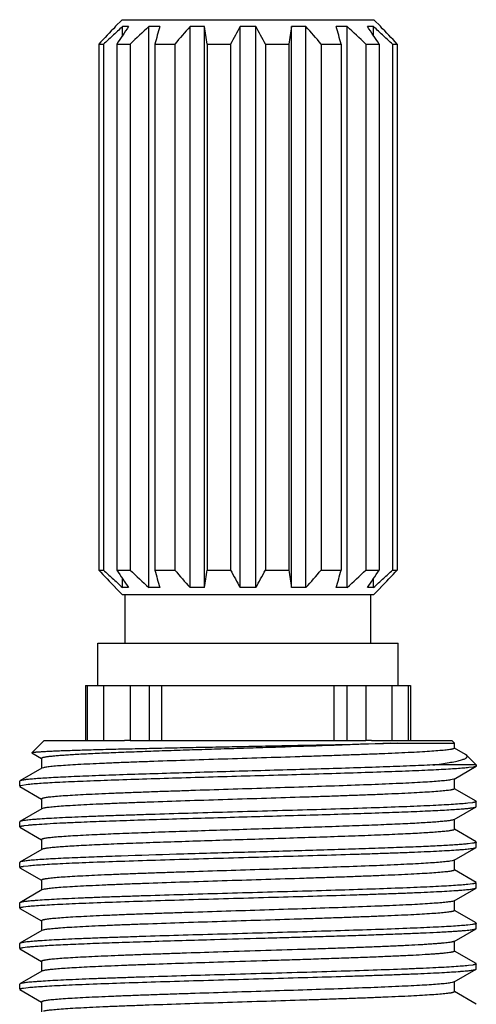
# Model space of a CAD drawing. Units: inches. Extents: x 0 to 11, y 0 to 8.5.
# Drawn here: x 3 to 3.3, y 5.5 to 6.1 of the extents above; entities that cross this region are included whole.
import ezdxf

# ---------------------------------------------------------------- set-up
doc = ezdxf.new("R2010")
doc.units = ezdxf.units.IN
doc.header["$LTSCALE"] = 0.605
doc.header["$MEASUREMENT"] = 0
doc.layers.get('0').update_dxf_attribs({"linetype": 'CONTINUOUS'})

msp = doc.modelspace()

# ---------------------------------------------------------------- linework, layer by layer
at = {"color": 7, "linetype": 'Continuous'}
for p, q in [((3.09967, 6.09477), (3.09542, 6.09052)), ((3.09967, 6.09477), (3.25467, 6.09477)), ((3.25467, 6.09477), (3.25892, 6.09052)), ((3.09557, 6.09052), (3.09542, 6.09052)), ((3.09994, 6.08507), (3.09994, 6.09052)), ((3.10362, 6.09052), (3.09994, 6.09052)), ((3.11607, 5.74502), (3.11607, 6.09052)), ((3.12287, 6.09052), (3.11607, 6.09052)), ((3.1415, 5.74502), (3.1415, 6.09052)), ((3.15039, 6.09052), (3.1415, 6.09052)), ((3.15039, 5.74502), (3.15039, 6.09052)), ((3.17236, 5.74502), (3.17236, 6.09052)), ((3.18199, 6.09052), (3.17236, 6.09052)), ((3.18199, 5.74502), (3.18199, 6.09052)), ((3.20396, 5.74502), (3.20396, 6.09052)), ((3.21285, 6.09052), (3.20396, 6.09052)), ((3.21285, 5.74502), (3.21285, 6.09052)), ((3.23828, 6.09052), (3.23148, 6.09052)), ((3.23828, 5.74502), (3.23828, 6.09052)), ((3.25441, 6.09052), (3.25073, 6.09052)), ((3.25441, 6.08507), (3.25441, 6.09052)), ((3.25892, 6.09052), (3.25878, 6.09052)), ((3.0853, 6.07977), (3.0853, 5.75577)), ((3.0853, 6.07977), (3.08818, 6.07977)), ((3.08818, 6.07977), (3.08818, 5.75577)), ((3.0964, 6.07977), (3.0964, 5.75577)), ((3.0964, 6.07977), (3.10462, 6.07977)), ((3.10462, 6.07977), (3.10462, 5.75577)), ((3.1198, 6.07977), (3.1198, 5.75577)), ((3.1198, 6.07977), (3.13209, 6.07977)), ((3.13209, 6.07977), (3.13209, 5.75577)), ((3.15194, 6.07977), (3.15194, 5.75577)), ((3.15194, 6.07977), (3.16644, 6.07977)), ((3.16644, 6.07977), (3.16644, 5.75577)), ((3.18791, 6.07977), (3.18791, 5.75577)), ((3.18791, 6.07977), (3.20241, 6.07977)), ((3.20241, 6.07977), (3.20241, 5.75577)), ((3.22225, 6.07977), (3.22225, 5.75577)), ((3.22225, 6.07977), (3.23455, 6.07977)), ((3.23455, 6.07977), (3.23455, 5.75577)), ((3.24973, 6.07977), (3.24973, 5.75577)), ((3.24973, 6.07977), (3.25795, 6.07977)), ((3.25795, 6.07977), (3.25795, 5.75577)), ((3.26616, 6.07977), (3.26616, 5.75577)), ((3.26616, 6.07977), (3.26905, 6.07977)), ((3.26905, 6.07977), (3.26905, 5.75577)), ((3.0853, 5.75577), (3.08818, 5.75577)), ((3.0964, 5.75577), (3.10462, 5.75577)), ((3.1198, 5.75577), (3.13209, 5.75577)), ((3.15194, 5.75577), (3.16644, 5.75577)), ((3.18791, 5.75577), (3.20241, 5.75577)), ((3.22225, 5.75577), (3.23455, 5.75577)), ((3.24973, 5.75577), (3.25795, 5.75577)), ((3.26616, 5.75577), (3.26905, 5.75577)), ((3.09994, 5.74502), (3.09994, 5.75047)), ((3.25441, 5.74502), (3.25441, 5.75047)), ((3.09542, 5.74502), (3.09967, 5.74077)), ((3.09557, 5.74502), (3.09542, 5.74502)), ((3.10362, 5.74502), (3.09994, 5.74502)), ((3.12287, 5.74502), (3.11607, 5.74502)), ((3.15039, 5.74502), (3.1415, 5.74502)), ((3.18199, 5.74502), (3.17236, 5.74502)), ((3.21285, 5.74502), (3.20396, 5.74502)), ((3.23828, 5.74502), (3.23148, 5.74502)), ((3.25441, 5.74502), (3.25073, 5.74502)), ((3.25892, 5.74502), (3.25467, 5.74077)), ((3.25892, 5.74502), (3.25878, 5.74502)), ((3.09967, 5.74077), (3.25467, 5.74077)), ((3.10142, 5.71077), (3.10142, 5.74077)), ((3.25292, 5.71077), (3.25292, 5.74077)), ((3.08467, 5.68477), (3.08467, 5.71077)), ((3.08467, 5.71077), (3.26967, 5.71077)), ((3.26967, 5.68477), (3.26967, 5.71077)), ((3.07717, 5.68477), (3.07717, 5.65077)), ((3.07717, 5.68477), (3.27717, 5.68477)), ((3.07831, 5.65077), (3.07831, 5.68477)), ((3.08842, 5.65077), (3.08842, 5.68477)), ((3.10454, 5.68477), (3.10454, 5.65078)), ((3.11638, 5.68477), (3.11638, 5.65077)), ((3.12414, 5.65077), (3.12414, 5.68477)), ((3.23021, 5.65077), (3.23021, 5.68477)), ((3.23797, 5.68477), (3.23797, 5.65077)), ((3.2498, 5.68477), (3.2498, 5.65078)), ((3.26593, 5.65077), (3.26593, 5.68477)), ((3.27603, 5.65077), (3.27603, 5.68477)), ((3.27717, 5.68477), (3.27717, 5.65077)), ((3.05155, 5.65077), (3.04408, 5.6433)), ((3.05155, 5.65077), (3.10107, 5.65077)), ((3.10454, 5.65077), (3.2498, 5.65077)), ((3.24015, 5.64815), (3.23032, 5.6478)), ((3.23099, 5.64836), (3.24151, 5.64859)), ((3.24542, 5.64834), (3.24015, 5.64815)), ((3.24151, 5.64859), (3.24655, 5.64871)), ((3.25052, 5.64853), (3.24542, 5.64834)), ((3.24655, 5.64871), (3.25142, 5.64883)), ((3.25546, 5.64873), (3.25052, 5.64853)), ((3.25142, 5.64883), (3.25613, 5.64895)), ((3.25327, 5.65077), (3.3028, 5.65077)), ((3.26021, 5.64892), (3.25546, 5.64873)), ((3.25613, 5.64895), (3.26066, 5.64907)), ((3.26477, 5.64911), (3.26021, 5.64892)), ((3.26066, 5.64907), (3.26523, 5.64919)), ((3.26523, 5.64919), (3.26599, 5.64921)), ((3.26599, 5.64921), (3.26913, 5.6493)), ((3.26913, 5.6493), (3.30427, 5.6493)), ((3.3028, 5.65077), (3.30427, 5.6493)), ((3.30427, 5.64609), (3.30427, 5.6493)), ((3.31122, 5.64217), (3.30432, 5.64617)), ((3.04412, 5.64317), (3.05003, 5.63976)), ((3.05008, 5.63984), (3.05008, 5.63359)), ((3.31188, 5.64169), (3.31122, 5.64217)), ((3.31188, 5.64169), (3.3178, 5.63577)), ((3.05027, 5.6338), (3.03672, 5.62597)), ((3.05119, 5.63411), (3.05027, 5.6338)), ((3.3178, 5.63577), (3.29094, 5.63577)), ((3.30408, 5.62712), (3.31763, 5.63495)), ((3.31593, 5.6345), (3.31326, 5.63413)), ((3.31763, 5.63495), (3.31593, 5.6345)), ((3.31775, 5.63505), (3.31763, 5.63495)), ((3.3178, 5.63515), (3.31775, 5.63505)), ((3.3178, 5.63577), (3.3178, 5.63515)), ((3.03672, 5.62597), (3.03655, 5.62577)), ((3.03655, 5.62265), (3.03655, 5.62577)), ((3.03714, 5.62301), (3.03655, 5.62265)), ((3.03672, 5.62245), (3.05003, 5.61476)), ((3.04183, 5.62374), (3.03714, 5.62301)), ((3.30297, 5.62677), (3.30194, 5.62657)), ((3.30408, 5.62712), (3.30297, 5.62677)), ((3.30427, 5.62109), (3.30427, 5.62734)), ((3.31763, 5.61347), (3.30432, 5.62117)), ((3.05008, 5.61484), (3.05008, 5.60859)), ((3.30408, 5.60212), (3.31763, 5.60995)), ((3.31547, 5.61255), (3.31258, 5.61219)), ((3.31763, 5.60995), (3.3178, 5.61015)), ((3.3178, 5.61015), (3.3178, 5.61327)), ((3.05027, 5.6088), (3.03672, 5.60097)), ((3.05119, 5.60911), (3.05027, 5.6088)), ((3.03672, 5.60097), (3.03655, 5.60077)), ((3.03655, 5.59765), (3.03655, 5.60077)), ((3.03672, 5.59745), (3.05003, 5.58976)), ((3.03929, 5.59843), (3.04191, 5.59875)), ((3.30427, 5.59609), (3.30427, 5.60234)), ((3.31763, 5.58847), (3.30432, 5.59617)), ((3.05008, 5.58984), (3.05008, 5.58359)), ((3.31553, 5.58756), (3.31271, 5.5872)), ((3.31763, 5.58495), (3.3178, 5.58515)), ((3.3178, 5.58515), (3.3178, 5.58827)), ((3.05027, 5.5838), (3.03672, 5.57597)), ((3.30408, 5.57712), (3.31763, 5.58495)), ((3.03672, 5.57597), (3.03655, 5.57577)), ((3.03655, 5.57265), (3.03655, 5.57577)), ((3.03887, 5.57337), (3.04176, 5.57373)), ((3.303, 5.57677), (3.3015, 5.5765)), ((3.30408, 5.57712), (3.303, 5.57677)), ((3.30427, 5.57109), (3.30427, 5.57734)), ((3.03672, 5.57245), (3.05003, 5.56476)), ((3.31763, 5.56347), (3.30432, 5.57117)), ((3.05008, 5.56484), (3.05008, 5.55859)), ((3.31547, 5.56255), (3.31258, 5.56219)), ((3.3178, 5.56015), (3.3178, 5.56327)), ((3.05027, 5.5588), (3.03672, 5.55097)), ((3.05111, 5.55909), (3.05027, 5.5588)), ((3.30408, 5.55212), (3.31763, 5.55995)), ((3.31763, 5.55995), (3.3178, 5.56015)), ((3.03672, 5.55097), (3.03655, 5.55077)), ((3.03655, 5.54765), (3.03655, 5.55077)), ((3.03887, 5.54837), (3.04176, 5.54873)), ((3.30304, 5.55178), (3.30254, 5.55168)), ((3.30408, 5.55212), (3.30304, 5.55178)), ((3.30427, 5.54609), (3.30427, 5.55234)), ((3.03672, 5.54745), (3.05003, 5.53976)), ((3.31763, 5.53847), (3.30432, 5.54617)), ((3.05008, 5.53984), (3.05008, 5.53359)), ((3.31547, 5.53755), (3.31258, 5.53719)), ((3.3178, 5.53515), (3.3178, 5.53827)), ((3.05027, 5.5338), (3.03672, 5.52597)), ((3.05104, 5.53407), (3.05027, 5.5338)), ((3.30408, 5.52712), (3.31763, 5.53495)), ((3.31763, 5.53495), (3.3178, 5.53515)), ((3.03672, 5.52597), (3.03655, 5.52577)), ((3.03655, 5.52265), (3.03655, 5.52577)), ((3.30427, 5.52109), (3.30427, 5.52734)), ((3.03672, 5.52245), (3.05003, 5.51476)), ((3.03864, 5.52333), (3.04124, 5.52368)), ((3.31763, 5.51347), (3.30432, 5.52117)), ((3.05008, 5.51484), (3.05008, 5.50859)), ((3.31562, 5.51257), (3.31292, 5.51222)), ((3.3178, 5.51015), (3.3178, 5.51327)), ((3.05027, 5.5088), (3.03672, 5.50097)), ((3.30408, 5.50212), (3.31763, 5.50995)), ((3.31763, 5.50995), (3.3178, 5.51015)), ((3.03672, 5.50097), (3.03655, 5.50077)), ((3.03655, 5.49765), (3.03655, 5.50077)), ((3.30285, 5.50174), (3.30178, 5.50155)), ((3.30408, 5.50212), (3.30285, 5.50174)), ((3.30427, 5.49609), (3.30427, 5.50234)), ((3.03672, 5.49745), (3.05003, 5.48976)), ((3.03887, 5.49837), (3.04176, 5.49873)), ((3.31763, 5.48847), (3.30432, 5.49617)), ((3.05008, 5.48984), (3.05008, 5.48359))]:
    msp.add_line(p, q, dxfattribs=at)
for centre, radius, start, end in [((3.92554, 5.28762), 1.15477, 135.94979, 136.68733), ((3.83248, 5.27833), 1.09374, 132.04846, 132.50211), ((4.00233, 5.47942), 1.0868, 145.785, 146.46761), ((3.89102, 5.25359), 1.14062, 132.79818, 133.58713), ((4.70591, 5.6329), 1.64786, 163.87636, 164.26506), ((3.92237, 5.39788), 1.0438, 138.42651, 139.21054), ((0.18455, 5.65815), 2.99719, 8.08689, 8.29451), ((4.08884, 5.5782), 1.04995, 150.79402, 151.46391), ((2.19692, 5.54038), 1.12828, 28.55934, 29.18273), ((5.95602, 5.68892), 2.78121, 171.69743, 171.92117), ((2.37563, 5.34858), 1.11867, 40.81569, 41.54726), ((1.76154, 5.66518), 1.53024, 15.72, 16.13858), ((2.40842, 5.19511), 1.22084, 46.43879, 47.1759), ((2.41379, 5.52089), 1.0124, 33.50731, 34.24008), ((2.52182, 5.27829), 1.09381, 47.49767, 47.95153), ((2.48425, 5.34057), 1.07811, 43.28645, 44.07643), ((3.99971, 5.09571), 1.34136, 132.49814, 132.80859), ((2.35459, 5.09566), 1.34144, 47.19141, 47.50165), ((3.92554, 6.54793), 1.15477, 223.31267, 224.05021), ((3.99971, 6.73984), 1.34136, 227.19141, 227.50186), ((4.00233, 6.35613), 1.0868, 213.53239, 214.215), ((3.89102, 6.58196), 1.14062, 226.41287, 227.20182), ((4.70591, 6.20265), 1.64786, 195.73494, 196.12364), ((3.92237, 6.43767), 1.0438, 220.78946, 221.57349), ((0.18455, 6.1774), 2.99719, 351.70549, 351.91311), ((4.08884, 6.25735), 1.04995, 208.53609, 209.20598), ((2.19692, 6.29517), 1.12828, 330.81727, 331.44066), ((5.95602, 6.14663), 2.78121, 188.07883, 188.30257), ((2.37563, 6.48697), 1.11867, 318.45274, 319.18431), ((1.76154, 6.17037), 1.53024, 343.86142, 344.28), ((2.40842, 6.64044), 1.22084, 312.8241, 313.56121), ((2.41379, 6.31466), 1.0124, 325.75992, 326.49269), ((2.48425, 6.49498), 1.07811, 315.92357, 316.71355), ((2.35459, 6.73989), 1.34144, 312.49835, 312.80859), ((3.83248, 6.55722), 1.09374, 227.49789, 227.95154), ((2.52182, 6.55726), 1.09381, 312.04847, 312.50233), ((3.10282, 5.56949), 0.0813, 88.78722, 91.23369), ((3.25152, 5.56949), 0.0813, 88.76631, 91.21278), ((3.17828, 7.65326), 2.00601, 272.47108, 272.5956)]:
    msp.add_arc(centre, radius, start, end, dxfattribs=at)
for points, knots in [([(3.04408, 5.6433), (3.04409, 5.64332), (3.04414, 5.64335), (3.04427, 5.6434), (3.04452, 5.64347), (3.04491, 5.64354), (3.04543, 5.64362), (3.04607, 5.6437), (3.04684, 5.64377), (3.04773, 5.64385), (3.04916, 5.64396), (3.05125, 5.64409), (3.05411, 5.64425), (3.05744, 5.6444), (3.06123, 5.64456), (3.06546, 5.64471), (3.07011, 5.64487), (3.07518, 5.64502), (3.08269, 5.64524), (3.09294, 5.64551), (3.10616, 5.64582), (3.12047, 5.64613), (3.13563, 5.64645), (3.15141, 5.64676), (3.16756, 5.64708), (3.18382, 5.64739), (3.20498, 5.64781), (3.22069, 5.64813), (3.23099, 5.64836)], [0, 0, 0, 0, 0.000357, 0.000861, 0.002343, 0.004477, 0.00727, 0.010724, 0.014839, 0.019611, 0.025036, 0.037834, 0.053187, 0.071041, 0.091333, 0.113987, 0.138919, 0.166036, 0.195235, 0.259431, 0.330526, 0.407423, 0.488928, 0.573763, 0.660588, 0.748022, 0.834664, 1, 1, 1, 1]), ([(3.23032, 5.6478), (3.22024, 5.64746), (3.2049, 5.64696), (3.18425, 5.64631), (3.16844, 5.64581), (3.15277, 5.64532), (3.13747, 5.64483), (3.1228, 5.64433), (3.10898, 5.64384), (3.09623, 5.64335), (3.08636, 5.64293), (3.07914, 5.64258), (3.07429, 5.64234), (3.06984, 5.64209), (3.06582, 5.64184), (3.06222, 5.64159), (3.05908, 5.64135), (3.0564, 5.6411), (3.05447, 5.64089), (3.05315, 5.64072), (3.05235, 5.64059), (3.05167, 5.64047), (3.05111, 5.64035), (3.05072, 5.64024), (3.05048, 5.64015), (3.05033, 5.64009), (3.05022, 5.64003), (3.05014, 5.63997), (3.05009, 5.6399), (3.05008, 5.63986), (3.05008, 5.63984)], [0, 0, 0, 0, 0.167583, 0.255015, 0.343063, 0.430351, 0.515516, 0.597227, 0.674207, 0.745256, 0.809264, 0.838312, 0.865235, 0.889928, 0.912297, 0.932254, 0.949724, 0.964641, 0.976951, 0.982116, 0.986615, 0.990447, 0.993612, 0.996115, 0.997122, 0.997969, 0.998663, 0.999214, 0.999645, 1, 1, 1, 1]), ([(3.30427, 5.64609), (3.30427, 5.64601), (3.30414, 5.64589), (3.30394, 5.64579), (3.30369, 5.6457), (3.30337, 5.64561), (3.30298, 5.64552), (3.30253, 5.64542), (3.30179, 5.64529), (3.30068, 5.64513), (3.29916, 5.64495), (3.29736, 5.64476), (3.29444, 5.6445), (3.29014, 5.64418), (3.28425, 5.64381), (3.27742, 5.64344), (3.26969, 5.64307), (3.26115, 5.6427), (3.25187, 5.64233), (3.24193, 5.64196), (3.23141, 5.64159), (3.22042, 5.64122), (3.20508, 5.64071), (3.18547, 5.64009), (3.16189, 5.63936), (3.13885, 5.63862), (3.12036, 5.638), (3.10644, 5.63749), (3.09688, 5.63712), (3.08803, 5.63675), (3.07997, 5.63638), (3.07276, 5.63601), (3.06648, 5.63564), (3.06117, 5.63527), (3.05739, 5.63495), (3.05488, 5.63469), (3.05341, 5.6345), (3.0522, 5.63432), (3.0515, 5.63418), (3.05119, 5.63411)], [0, 0, 0, 0, 0.000922, 0.001707, 0.002743, 0.004042, 0.005605, 0.007436, 0.009536, 0.01454, 0.020612, 0.027741, 0.035914, 0.05532, 0.078666, 0.105748, 0.13633, 0.170142, 0.206887, 0.246241, 0.287857, 0.331367, 0.376388, 0.469364, 0.563506, 0.655499, 0.7421, 0.782416, 0.82026, 0.855301, 0.887228, 0.915762, 0.940651, 0.961679, 0.978665, 0.985597, 0.991468, 0.996271, 1, 1, 1, 1]), ([(3.29094, 5.63577), (3.29275, 5.636), (3.29611, 5.63645), (3.30077, 5.63717), (3.30417, 5.63779), (3.30649, 5.63831), (3.30793, 5.63867), (3.30916, 5.63904), (3.31019, 5.63941), (3.31101, 5.63977), (3.31155, 5.64009), (3.31187, 5.64036), (3.31208, 5.64059), (3.31221, 5.64086), (3.31221, 5.64113), (3.31216, 5.64132), (3.31205, 5.64151), (3.31194, 5.64163), (3.31188, 5.64169)], [0, 0, 0, 0, 0.236499, 0.441181, 0.612655, 0.685658, 0.750061, 0.805834, 0.852997, 0.891672, 0.922201, 0.934654, 0.945447, 0.963225, 0.97137, 0.97984, 0.989234, 1, 1, 1, 1]), ([(3.29094, 5.63577), (3.28627, 5.63555), (3.27613, 5.63512), (3.25987, 5.63451), (3.24165, 5.63391), (3.22191, 5.63331), (3.20111, 5.6327), (3.17974, 5.6321), (3.15831, 5.63149), (3.13732, 5.63089), (3.11728, 5.63028), (3.10139, 5.62977), (3.0895, 5.62935), (3.08133, 5.62904), (3.07373, 5.62874), (3.06674, 5.62844), (3.0604, 5.62813), (3.05476, 5.62783), (3.04984, 5.62753), (3.04621, 5.62726), (3.04369, 5.62705), (3.04209, 5.6269), (3.0407, 5.62675), (3.0395, 5.6266), (3.03851, 5.62645), (3.03773, 5.6263), (3.0372, 5.62617), (3.03689, 5.62605), (3.03677, 5.626), (3.03672, 5.62597)], [0, 0, 0, 0, 0.055171, 0.119612, 0.191803, 0.270036, 0.352462, 0.437131, 0.522041, 0.605182, 0.684588, 0.758381, 0.792621, 0.824817, 0.854777, 0.882325, 0.9073, 0.929552, 0.948952, 0.965387, 0.972463, 0.978765, 0.984283, 0.989011, 0.992945, 0.996082, 0.998427, 0.999308, 1, 1, 1, 1]), ([(3.31326, 5.63413), (3.31215, 5.63401), (3.30962, 5.63377), (3.30541, 5.63345), (3.30033, 5.63314), (3.29444, 5.63281), (3.28777, 5.63249), (3.27745, 5.63204), (3.26296, 5.6315), (3.24397, 5.63086), (3.2232, 5.63022), (3.20121, 5.62958), (3.17858, 5.62894), (3.15591, 5.6283), (3.1338, 5.62766), (3.11285, 5.62702), (3.09361, 5.62638), (3.07659, 5.62574), (3.06401, 5.62519), (3.05539, 5.62474), (3.05011, 5.62442), (3.04568, 5.6241), (3.04302, 5.62386), (3.04183, 5.62374)], [0, 0, 0, 0, 0.012364, 0.027969, 0.046717, 0.068485, 0.093129, 0.120487, 0.182602, 0.253183, 0.330358, 0.412075, 0.496164, 0.580392, 0.66252, 0.740368, 0.811866, 0.875118, 0.928446, 0.950936, 0.97044, 0.986829, 1, 1, 1, 1]), ([(3.30194, 5.62657), (3.30153, 5.62651), (3.30061, 5.62637), (3.29842, 5.62611), (3.29506, 5.6258), (3.29027, 5.62544), (3.28452, 5.62508), (3.27787, 5.62472), (3.26734, 5.62421), (3.25238, 5.62359), (3.23265, 5.62287), (3.21104, 5.62215), (3.18828, 5.62143), (3.16515, 5.62071), (3.14599, 5.6201), (3.13106, 5.61961), (3.12039, 5.61925), (3.1102, 5.61888), (3.10058, 5.61852), (3.09161, 5.61815), (3.08337, 5.61779), (3.07592, 5.61743), (3.06933, 5.61706), (3.06366, 5.6167), (3.05895, 5.61634), (3.05565, 5.61603), (3.05352, 5.61577), (3.05247, 5.61561), (3.05175, 5.61548), (3.05131, 5.61539), (3.05094, 5.6153), (3.05064, 5.61521), (3.0504, 5.61512), (3.0502, 5.61503), (3.05008, 5.61491), (3.05008, 5.61484)], [0, 0, 0, 0, 0.005, 0.011029, 0.026138, 0.045211, 0.068091, 0.094588, 0.124478, 0.193405, 0.272541, 0.359211, 0.450479, 0.543257, 0.634401, 0.678392, 0.720827, 0.761346, 0.799607, 0.835286, 0.868078, 0.897709, 0.923927, 0.946512, 0.965276, 0.980064, 0.985932, 0.990767, 0.992796, 0.994566, 0.996078, 0.997334, 0.998337, 0.999098, 1, 1, 1, 1]), ([(3.30427, 5.62109), (3.30427, 5.62101), (3.30414, 5.62089), (3.30394, 5.62079), (3.30369, 5.6207), (3.30337, 5.62061), (3.30298, 5.62052), (3.30253, 5.62042), (3.30179, 5.62029), (3.30068, 5.62013), (3.29916, 5.61995), (3.29736, 5.61976), (3.29444, 5.6195), (3.29014, 5.61918), (3.28425, 5.61881), (3.27741, 5.61844), (3.26969, 5.61807), (3.26115, 5.6177), (3.25187, 5.61733), (3.24192, 5.61696), (3.23141, 5.61659), (3.22041, 5.61622), (3.20508, 5.61571), (3.18547, 5.61509), (3.16189, 5.61436), (3.13885, 5.61362), (3.12035, 5.613), (3.10644, 5.61249), (3.09688, 5.61212), (3.08802, 5.61175), (3.07996, 5.61138), (3.07276, 5.61101), (3.06648, 5.61064), (3.06117, 5.61027), (3.05739, 5.60995), (3.05488, 5.60969), (3.05341, 5.6095), (3.0522, 5.60932), (3.05149, 5.60918), (3.05119, 5.60911)], [0, 0, 0, 0, 0.000923, 0.001707, 0.002744, 0.004042, 0.005605, 0.007436, 0.009536, 0.014541, 0.020613, 0.027742, 0.035916, 0.055322, 0.078669, 0.105752, 0.136335, 0.170148, 0.206894, 0.246249, 0.287866, 0.331377, 0.3764, 0.469377, 0.563521, 0.655514, 0.742115, 0.782431, 0.820274, 0.855314, 0.88724, 0.915772, 0.94066, 0.961686, 0.97867, 0.9856, 0.991471, 0.996272, 1, 1, 1, 1]), ([(3.31258, 5.61219), (3.3113, 5.61205), (3.30838, 5.6118), (3.30351, 5.61145), (3.29766, 5.61111), (3.29087, 5.61076), (3.2832, 5.61042), (3.27139, 5.60993), (3.25492, 5.60934), (3.23349, 5.60865), (3.2103, 5.60797), (3.18609, 5.60728), (3.16161, 5.60659), (3.1376, 5.6059), (3.11824, 5.60531), (3.10355, 5.60483), (3.09333, 5.60449), (3.08376, 5.60414), (3.07491, 5.60379), (3.06686, 5.60344), (3.05967, 5.6031), (3.05338, 5.60275), (3.04874, 5.60245), (3.04552, 5.60221), (3.04348, 5.60203), (3.0417, 5.60186), (3.04019, 5.60169), (3.03894, 5.60152), (3.03795, 5.60135), (3.0373, 5.6012), (3.03692, 5.60107), (3.03678, 5.601), (3.03672, 5.60097)], [0, 0, 0, 0, 0.014047, 0.031777, 0.053057, 0.077726, 0.105592, 0.136442, 0.206115, 0.284593, 0.369448, 0.458056, 0.547673, 0.635527, 0.7189, 0.758091, 0.795211, 0.829971, 0.862101, 0.891355, 0.917504, 0.94035, 0.959715, 0.968046, 0.975454, 0.981927, 0.987452, 0.992022, 0.995632, 0.998284, 0.999256, 1, 1, 1, 1]), ([(3.07072, 5.60048), (3.07565, 5.60069), (3.08619, 5.60111), (3.10289, 5.60169), (3.12123, 5.60228), (3.14081, 5.60286), (3.16119, 5.60345), (3.18192, 5.60403), (3.20255, 5.60462), (3.22261, 5.6052), (3.24168, 5.60579), (3.25674, 5.60628), (3.26798, 5.60669), (3.27568, 5.60698), (3.28284, 5.60728), (3.28942, 5.60757), (3.29537, 5.60786), (3.30067, 5.60816), (3.30529, 5.60845), (3.3092, 5.60874), (3.312, 5.60899), (3.31387, 5.6092), (3.315, 5.60935), (3.31593, 5.60949), (3.31667, 5.60964), (3.31717, 5.60976), (3.31747, 5.60987), (3.31758, 5.60992), (3.31763, 5.60995)], [0, 0, 0, 0, 0.059914, 0.128013, 0.2028, 0.282622, 0.365717, 0.450252, 0.53436, 0.616184, 0.693918, 0.765846, 0.799131, 0.830381, 0.859425, 0.886102, 0.910265, 0.931782, 0.950535, 0.966422, 0.97936, 0.984702, 0.989284, 0.993103, 0.996156, 0.998449, 0.999315, 1, 1, 1, 1]), ([(3.3178, 5.61327), (3.3178, 5.61324), (3.31777, 5.61319), (3.31771, 5.61313), (3.31762, 5.61307), (3.31745, 5.61299), (3.3172, 5.6129), (3.31687, 5.61281), (3.31647, 5.61272), (3.31599, 5.61263), (3.31565, 5.61258), (3.31547, 5.61255)], [0, 0, 0, 0, 0.039109, 0.064852, 0.096197, 0.177706, 0.286063, 0.422159, 0.586407, 0.779008, 1, 1, 1, 1]), ([(3.03655, 5.59765), (3.03655, 5.59768), (3.03658, 5.59774), (3.03665, 5.5978), (3.03676, 5.59787), (3.03696, 5.59796), (3.03726, 5.59805), (3.03765, 5.59815), (3.03812, 5.59825), (3.03868, 5.59834), (3.03908, 5.5984), (3.03929, 5.59843)], [0, 0, 0, 0, 0.03681, 0.061794, 0.092613, 0.173629, 0.282054, 0.418671, 0.583815, 0.777589, 1, 1, 1, 1]), ([(3.04191, 5.59875), (3.04267, 5.59883), (3.04433, 5.59898), (3.04815, 5.59929), (3.05388, 5.59966), (3.06183, 5.60008), (3.06761, 5.60035), (3.07072, 5.60048)], [0, 0, 0, 0, 0.079686, 0.172949, 0.399101, 0.675872, 1, 1, 1, 1]), ([(3.30408, 5.60212), (3.30397, 5.60206), (3.30369, 5.60195), (3.30317, 5.60181), (3.30248, 5.60166), (3.30161, 5.60152), (3.30058, 5.60137), (3.29886, 5.60116), (3.2963, 5.60091), (3.29274, 5.60062), (3.28853, 5.60033), (3.28372, 5.60004), (3.27832, 5.59974), (3.27236, 5.59945), (3.26588, 5.59916), (3.25891, 5.59886), (3.24875, 5.59846), (3.23515, 5.59796), (3.21793, 5.59738), (3.19982, 5.5968), (3.18122, 5.59621), (3.16252, 5.59563), (3.14415, 5.59504), (3.1265, 5.59446), (3.10997, 5.59388), (3.09491, 5.5933), (3.08541, 5.59288), (3.08096, 5.59267)], [0, 0, 0, 0, 0.00167, 0.004077, 0.007239, 0.01116, 0.015838, 0.021272, 0.034378, 0.050413, 0.069295, 0.090921, 0.115174, 0.141922, 0.171018, 0.202303, 0.235605, 0.307518, 0.385178, 0.46688, 0.550827, 0.635174, 0.718069, 0.79769, 0.872286, 0.940219, 1, 1, 1, 1]), ([(3.08096, 5.59267), (3.07863, 5.59256), (3.07423, 5.59234), (3.06807, 5.59199), (3.06276, 5.59164), (3.05836, 5.59129), (3.05528, 5.59099), (3.05329, 5.59074), (3.0523, 5.59059), (3.05164, 5.59046), (3.05123, 5.59037), (3.05088, 5.59029), (3.0506, 5.5902), (3.05038, 5.59011), (3.05019, 5.59002), (3.05008, 5.58991), (3.05008, 5.58984)], [0, 0, 0, 0, 0.225026, 0.423959, 0.595069, 0.737092, 0.848976, 0.893346, 0.929916, 0.945267, 0.958662, 0.970104, 0.979614, 0.987228, 0.993023, 1, 1, 1, 1]), ([(3.30427, 5.59609), (3.30427, 5.59606), (3.30425, 5.596), (3.30417, 5.59592), (3.30405, 5.59585), (3.30381, 5.59574), (3.30339, 5.59561), (3.30289, 5.5955), (3.3024, 5.5954), (3.3018, 5.5953), (3.30093, 5.59517), (3.29975, 5.59502), (3.29783, 5.59481), (3.295, 5.59455), (3.29109, 5.59425), (3.28653, 5.59395), (3.28134, 5.59365), (3.27555, 5.59335), (3.26919, 5.59305), (3.2623, 5.59275), (3.25492, 5.59245), (3.2471, 5.59215), (3.2359, 5.59174), (3.22114, 5.59124), (3.20275, 5.59064), (3.18377, 5.59004), (3.16465, 5.58944), (3.14581, 5.58885), (3.12769, 5.58825), (3.11071, 5.58766), (3.09526, 5.58706), (3.08552, 5.58664), (3.08096, 5.58642)], [0, 0, 0, 0, 0.000353, 0.000809, 0.001422, 0.002213, 0.004365, 0.007301, 0.009066, 0.01103, 0.01555, 0.02086, 0.026956, 0.041467, 0.059009, 0.079481, 0.102771, 0.128744, 0.157253, 0.188133, 0.221209, 0.256289, 0.293172, 0.37149, 0.454362, 0.539884, 0.626091, 0.710999, 0.792658, 0.86919, 0.938836, 1, 1, 1, 1]), ([(3.08096, 5.58642), (3.0788, 5.58632), (3.0747, 5.58611), (3.06891, 5.58579), (3.06385, 5.58546), (3.06011, 5.58518), (3.05751, 5.58496), (3.05586, 5.58479), (3.05441, 5.58463), (3.05317, 5.58447), (3.05214, 5.58431), (3.05133, 5.58415), (3.05078, 5.58401), (3.05045, 5.58389), (3.05032, 5.58383), (3.05027, 5.5838)], [0, 0, 0, 0, 0.210755, 0.399158, 0.56377, 0.703552, 0.763849, 0.817621, 0.864777, 0.905248, 0.938995, 0.965997, 0.986275, 0.993936, 1, 1, 1, 1]), ([(3.31271, 5.5872), (3.31176, 5.5871), (3.30967, 5.58691), (3.30623, 5.58664), (3.30221, 5.58638), (3.29573, 5.586), (3.28631, 5.58555), (3.27357, 5.58502), (3.25907, 5.58449), (3.24308, 5.58396), (3.2259, 5.58343), (3.2015, 5.58271), (3.17047, 5.58184), (3.13416, 5.5808), (3.10541, 5.57991), (3.08462, 5.57918), (3.07517, 5.5788), (3.07072, 5.57861)], [0, 0, 0, 0, 0.01177, 0.026025, 0.042704, 0.061732, 0.106487, 0.159481, 0.219754, 0.286212, 0.357649, 0.432766, 0.58854, 0.742259, 0.882802, 0.944896, 1, 1, 1, 1]), ([(3.3178, 5.58827), (3.3178, 5.5882), (3.31766, 5.58809), (3.31746, 5.588), (3.31721, 5.58791), (3.31689, 5.58782), (3.3165, 5.58773), (3.31604, 5.58764), (3.3157, 5.58759), (3.31553, 5.58756)], [0, 0, 0, 0, 0.093997, 0.175831, 0.284509, 0.420943, 0.585558, 0.778562, 1, 1, 1, 1]), ([(3.04176, 5.57373), (3.04305, 5.57387), (3.04596, 5.57412), (3.05084, 5.57447), (3.05669, 5.57481), (3.06348, 5.57516), (3.07114, 5.5755), (3.08295, 5.57599), (3.09942, 5.57658), (3.12086, 5.57727), (3.14405, 5.57796), (3.16826, 5.57865), (3.19274, 5.57934), (3.21675, 5.58003), (3.23611, 5.58061), (3.2508, 5.58109), (3.26102, 5.58144), (3.27059, 5.58178), (3.27943, 5.58213), (3.28748, 5.58248), (3.29468, 5.58283), (3.30096, 5.58317), (3.30561, 5.58347), (3.30883, 5.58372), (3.31087, 5.58389), (3.31265, 5.58406), (3.31416, 5.58424), (3.31541, 5.58441), (3.31639, 5.58458), (3.31704, 5.58473), (3.31743, 5.58485), (3.31757, 5.58492), (3.31763, 5.58495)], [0, 0, 0, 0, 0.014047, 0.031777, 0.053057, 0.077725, 0.105591, 0.136441, 0.206114, 0.284592, 0.369448, 0.458055, 0.547673, 0.635527, 0.718899, 0.758091, 0.795211, 0.82997, 0.862101, 0.891354, 0.917504, 0.940349, 0.959715, 0.968046, 0.975454, 0.981927, 0.987452, 0.992022, 0.995632, 0.998284, 0.999256, 1, 1, 1, 1]), ([(3.03655, 5.57265), (3.03655, 5.57268), (3.03658, 5.57273), (3.03663, 5.57279), (3.03673, 5.57285), (3.0369, 5.57293), (3.03715, 5.57302), (3.03748, 5.57311), (3.03788, 5.5732), (3.03835, 5.57329), (3.03869, 5.57334), (3.03887, 5.57337)], [0, 0, 0, 0, 0.039109, 0.064852, 0.096197, 0.177706, 0.286064, 0.422159, 0.586408, 0.779008, 1, 1, 1, 1]), ([(3.07072, 5.57861), (3.06831, 5.5785), (3.06374, 5.5783), (3.05729, 5.57797), (3.05167, 5.57765), (3.04751, 5.57736), (3.04463, 5.57713), (3.04281, 5.57697), (3.04122, 5.57681), (3.03986, 5.57664), (3.03873, 5.57648), (3.03784, 5.57632), (3.03726, 5.57618), (3.03691, 5.57606), (3.03677, 5.576), (3.03672, 5.57597)], [0, 0, 0, 0, 0.212246, 0.401707, 0.567012, 0.707085, 0.76736, 0.820987, 0.867887, 0.907988, 0.941241, 0.967624, 0.987156, 0.994393, 1, 1, 1, 1]), ([(3.3015, 5.5765), (3.30105, 5.57644), (3.30008, 5.57631), (3.29778, 5.57605), (3.29428, 5.57574), (3.28936, 5.57538), (3.28349, 5.57502), (3.27673, 5.57466), (3.2661, 5.57415), (3.25107, 5.57354), (3.2313, 5.57283), (3.20973, 5.57211), (3.18706, 5.57139), (3.16406, 5.57068), (3.14503, 5.57007), (3.13022, 5.56958), (3.11965, 5.56922), (3.10956, 5.56886), (3.10003, 5.56849), (3.09115, 5.56813), (3.08299, 5.56777), (3.07563, 5.56741), (3.06911, 5.56705), (3.06351, 5.56669), (3.05885, 5.56634), (3.05559, 5.56602), (3.05348, 5.56576), (3.05244, 5.56561), (3.05173, 5.56548), (3.0513, 5.56539), (3.05093, 5.5653), (3.05063, 5.56521), (3.05039, 5.56512), (3.0502, 5.56502), (3.05008, 5.56491), (3.05008, 5.56484)], [0, 0, 0, 0, 0.005365, 0.011748, 0.027515, 0.047182, 0.070589, 0.097541, 0.127816, 0.197292, 0.2767, 0.363383, 0.454441, 0.546828, 0.637451, 0.681149, 0.723279, 0.763488, 0.80144, 0.836817, 0.869322, 0.898684, 0.924658, 0.947028, 0.96561, 0.980254, 0.986064, 0.990852, 0.992862, 0.994614, 0.996111, 0.997355, 0.998349, 0.999103, 1, 1, 1, 1]), ([(3.30427, 5.57109), (3.30427, 5.57101), (3.30414, 5.57089), (3.30394, 5.57079), (3.30368, 5.5707), (3.30337, 5.57061), (3.30298, 5.57052), (3.30252, 5.57042), (3.30178, 5.57029), (3.30067, 5.57013), (3.29914, 5.56995), (3.29734, 5.56976), (3.2944, 5.5695), (3.2901, 5.56918), (3.28419, 5.56881), (3.27733, 5.56844), (3.26958, 5.56807), (3.26102, 5.5677), (3.25171, 5.56733), (3.24174, 5.56695), (3.2312, 5.56658), (3.22017, 5.56621), (3.20481, 5.5657), (3.18516, 5.56508), (3.16154, 5.56435), (3.13848, 5.56361), (3.11998, 5.56299), (3.10606, 5.56248), (3.09651, 5.56211), (3.08768, 5.56173), (3.07964, 5.56136), (3.07246, 5.56099), (3.06621, 5.56062), (3.06095, 5.56026), (3.0572, 5.55994), (3.05472, 5.55967), (3.05327, 5.55949), (3.05209, 5.5593), (3.0514, 5.55917), (3.05111, 5.55909)], [0, 0, 0, 0, 0.000924, 0.001711, 0.00275, 0.004052, 0.00562, 0.007457, 0.009562, 0.014581, 0.020671, 0.027821, 0.036017, 0.05548, 0.078892, 0.106049, 0.136713, 0.170614, 0.207451, 0.2469, 0.288611, 0.332215, 0.377325, 0.470458, 0.564718, 0.656772, 0.743366, 0.783649, 0.82144, 0.856406, 0.888237, 0.916653, 0.941403, 0.962271, 0.979077, 0.985912, 0.991682, 0.99638, 1, 1, 1, 1]), ([(3.31258, 5.56219), (3.3113, 5.56205), (3.30838, 5.5618), (3.30351, 5.56145), (3.29766, 5.56111), (3.29087, 5.56076), (3.2832, 5.56042), (3.27139, 5.55993), (3.25492, 5.55934), (3.23348, 5.55865), (3.2103, 5.55797), (3.18609, 5.55728), (3.16161, 5.55659), (3.1376, 5.5559), (3.11824, 5.55531), (3.10355, 5.55483), (3.09333, 5.55449), (3.08376, 5.55414), (3.07491, 5.55379), (3.06686, 5.55344), (3.05967, 5.5531), (3.05338, 5.55275), (3.04874, 5.55245), (3.04552, 5.55221), (3.04348, 5.55203), (3.0417, 5.55186), (3.04019, 5.55169), (3.03894, 5.55152), (3.03795, 5.55135), (3.0373, 5.5512), (3.03692, 5.55107), (3.03678, 5.551), (3.03672, 5.55097)], [0, 0, 0, 0, 0.014048, 0.031778, 0.053058, 0.077727, 0.105593, 0.136443, 0.206117, 0.284595, 0.36945, 0.458057, 0.547675, 0.635529, 0.718901, 0.758092, 0.795212, 0.829971, 0.862101, 0.891355, 0.917505, 0.94035, 0.959715, 0.968046, 0.975454, 0.981927, 0.987452, 0.992022, 0.995632, 0.998284, 0.999256, 1, 1, 1, 1]), ([(3.3178, 5.56327), (3.3178, 5.56324), (3.31777, 5.56319), (3.31771, 5.56313), (3.31762, 5.56307), (3.31745, 5.56299), (3.3172, 5.5629), (3.31687, 5.56281), (3.31647, 5.56272), (3.31599, 5.56263), (3.31565, 5.56258), (3.31547, 5.56255)], [0, 0, 0, 0, 0.039108, 0.064851, 0.096195, 0.177704, 0.286062, 0.422157, 0.586406, 0.779007, 1, 1, 1, 1]), ([(3.04176, 5.54873), (3.04305, 5.54887), (3.04596, 5.54912), (3.05084, 5.54947), (3.05669, 5.54981), (3.06348, 5.55016), (3.07115, 5.5505), (3.08295, 5.55099), (3.09942, 5.55158), (3.12086, 5.55227), (3.14405, 5.55296), (3.16826, 5.55365), (3.19274, 5.55434), (3.21675, 5.55503), (3.23611, 5.55561), (3.2508, 5.55609), (3.26102, 5.55644), (3.27059, 5.55678), (3.27943, 5.55713), (3.28748, 5.55748), (3.29468, 5.55783), (3.30096, 5.55817), (3.30561, 5.55847), (3.30883, 5.55872), (3.31087, 5.55889), (3.31265, 5.55906), (3.31416, 5.55924), (3.31541, 5.55941), (3.31639, 5.55958), (3.31704, 5.55973), (3.31743, 5.55985), (3.31757, 5.55992), (3.31763, 5.55995)], [0, 0, 0, 0, 0.014048, 0.031778, 0.053058, 0.077727, 0.105593, 0.136443, 0.206116, 0.284595, 0.36945, 0.458057, 0.547675, 0.635528, 0.718901, 0.758092, 0.795212, 0.829971, 0.862101, 0.891355, 0.917505, 0.94035, 0.959715, 0.968046, 0.975454, 0.981927, 0.987452, 0.992022, 0.995632, 0.998284, 0.999256, 1, 1, 1, 1]), ([(3.30254, 5.55168), (3.30217, 5.55161), (3.30135, 5.55147), (3.29997, 5.55129), (3.29833, 5.55111), (3.29562, 5.55085), (3.29161, 5.55053), (3.28605, 5.55017), (3.27956, 5.54981), (3.27218, 5.54944), (3.26398, 5.54907), (3.25161, 5.54856), (3.23469, 5.54794), (3.21304, 5.54722), (3.19015, 5.54649), (3.16681, 5.54576), (3.14745, 5.54515), (3.13234, 5.54465), (3.12152, 5.54429), (3.11119, 5.54392), (3.10142, 5.54355), (3.09231, 5.54318), (3.08394, 5.54282), (3.07637, 5.54245), (3.06967, 5.54208), (3.0639, 5.54172), (3.0597, 5.5414), (3.05684, 5.54114), (3.05508, 5.54096), (3.05359, 5.54078), (3.05251, 5.54062), (3.05178, 5.54049), (3.05134, 5.5404), (3.05096, 5.54031), (3.05065, 5.54022), (3.0504, 5.54012), (3.05021, 5.54003), (3.05008, 5.53991), (3.05008, 5.53984)], [0, 0, 0, 0, 0.004438, 0.009926, 0.016457, 0.024019, 0.042173, 0.064239, 0.090029, 0.119325, 0.151873, 0.187394, 0.266106, 0.352749, 0.444339, 0.537719, 0.629668, 0.674112, 0.717019, 0.75802, 0.796761, 0.832907, 0.866146, 0.896194, 0.922791, 0.945709, 0.964755, 0.972774, 0.979768, 0.985725, 0.990634, 0.992694, 0.994491, 0.996026, 0.9973, 0.998318, 0.999089, 1, 1, 1, 1]), ([(3.03655, 5.54765), (3.03655, 5.54768), (3.03658, 5.54773), (3.03663, 5.54779), (3.03673, 5.54785), (3.0369, 5.54793), (3.03715, 5.54802), (3.03748, 5.54811), (3.03788, 5.5482), (3.03835, 5.54829), (3.03869, 5.54834), (3.03887, 5.54837)], [0, 0, 0, 0, 0.039108, 0.064851, 0.096196, 0.177705, 0.286062, 0.422157, 0.586406, 0.779007, 1, 1, 1, 1]), ([(3.30427, 5.54609), (3.30427, 5.54601), (3.30414, 5.54589), (3.30393, 5.54579), (3.30368, 5.5457), (3.30337, 5.54561), (3.30298, 5.54552), (3.30252, 5.54542), (3.30177, 5.54529), (3.30066, 5.54513), (3.29912, 5.54494), (3.29732, 5.54476), (3.29438, 5.5445), (3.29006, 5.54418), (3.28413, 5.54381), (3.27725, 5.54344), (3.26949, 5.54306), (3.2609, 5.54269), (3.25156, 5.54232), (3.24157, 5.54195), (3.231, 5.54157), (3.21996, 5.5412), (3.20456, 5.5407), (3.18488, 5.54008), (3.16123, 5.53934), (3.13815, 5.5386), (3.11964, 5.53797), (3.10573, 5.53746), (3.09619, 5.53709), (3.08737, 5.53672), (3.07934, 5.53635), (3.07219, 5.53598), (3.06597, 5.53561), (3.0614, 5.53529), (3.05825, 5.53502), (3.05628, 5.53484), (3.05458, 5.53465), (3.05315, 5.53447), (3.052, 5.53429), (3.05132, 5.53415), (3.05104, 5.53407)], [0, 0, 0, 0, 0.000926, 0.001715, 0.002757, 0.004061, 0.005633, 0.007475, 0.009586, 0.014618, 0.020724, 0.027892, 0.036111, 0.055623, 0.079094, 0.106319, 0.137057, 0.171037, 0.207957, 0.247491, 0.289287, 0.332974, 0.378164, 0.471438, 0.565803, 0.657912, 0.744499, 0.784752, 0.822495, 0.857395, 0.88914, 0.91745, 0.942075, 0.9628, 0.971643, 0.979445, 0.986193, 0.991873, 0.996476, 1, 1, 1, 1]), ([(3.31258, 5.53719), (3.3113, 5.53705), (3.30838, 5.5368), (3.30351, 5.53645), (3.29766, 5.53611), (3.29087, 5.53576), (3.2832, 5.53542), (3.27139, 5.53493), (3.25493, 5.53434), (3.23349, 5.53365), (3.2103, 5.53297), (3.18609, 5.53228), (3.16161, 5.53159), (3.1376, 5.5309), (3.11824, 5.53031), (3.10355, 5.52983), (3.09333, 5.52949), (3.08376, 5.52914), (3.07491, 5.52879), (3.06686, 5.52844), (3.05967, 5.5281), (3.05338, 5.52775), (3.04874, 5.52745), (3.04552, 5.52721), (3.04348, 5.52703), (3.0417, 5.52686), (3.04019, 5.52669), (3.03894, 5.52652), (3.03795, 5.52635), (3.0373, 5.5262), (3.03692, 5.52607), (3.03678, 5.526), (3.03672, 5.52597)], [0, 0, 0, 0, 0.014047, 0.031777, 0.053057, 0.077725, 0.105592, 0.136441, 0.206114, 0.284592, 0.369448, 0.458055, 0.547673, 0.635527, 0.718899, 0.758091, 0.795211, 0.82997, 0.862101, 0.891354, 0.917504, 0.940349, 0.959715, 0.968046, 0.975454, 0.981927, 0.987452, 0.992022, 0.995632, 0.998284, 0.999256, 1, 1, 1, 1]), ([(3.3178, 5.53827), (3.3178, 5.53824), (3.31777, 5.53819), (3.31771, 5.53813), (3.31762, 5.53807), (3.31745, 5.53799), (3.3172, 5.5379), (3.31687, 5.53781), (3.31647, 5.53772), (3.31599, 5.53763), (3.31565, 5.53758), (3.31547, 5.53755)], [0, 0, 0, 0, 0.039109, 0.064852, 0.096197, 0.177706, 0.286064, 0.422159, 0.586408, 0.779008, 1, 1, 1, 1]), ([(3.15663, 5.52831), (3.16638, 5.52859), (3.18098, 5.529), (3.20036, 5.52956), (3.21461, 5.52997), (3.22847, 5.53038), (3.24176, 5.53079), (3.25435, 5.5312), (3.2661, 5.53162), (3.27689, 5.53203), (3.2866, 5.53244), (3.29396, 5.53279), (3.29922, 5.53308), (3.30269, 5.53328), (3.30581, 5.53349), (3.30858, 5.53369), (3.31099, 5.5339), (3.31304, 5.5341), (3.31472, 5.53431), (3.31589, 5.53448), (3.31663, 5.53463), (3.31705, 5.53473), (3.31738, 5.53483), (3.31756, 5.53491), (3.31763, 5.53495)], [0, 0, 0, 0, 0.181502, 0.271862, 0.360659, 0.446925, 0.529722, 0.608155, 0.68137, 0.748576, 0.809043, 0.862117, 0.8857, 0.907225, 0.926639, 0.943887, 0.958924, 0.971714, 0.982225, 0.990438, 0.993681, 0.996349, 0.998451, 1, 1, 1, 1]), ([(3.04124, 5.52368), (3.04223, 5.52379), (3.04445, 5.524), (3.04813, 5.52428), (3.05249, 5.52457), (3.05961, 5.52497), (3.07001, 5.52547), (3.08414, 5.52603), (3.10023, 5.5266), (3.11796, 5.52717), (3.13694, 5.52775), (3.14997, 5.52812), (3.15663, 5.52831)], [0, 0, 0, 0, 0.025927, 0.057931, 0.095856, 0.139502, 0.243017, 0.366303, 0.506756, 0.661411, 0.826989, 1, 1, 1, 1]), ([(3.30408, 5.52712), (3.30401, 5.52708), (3.30384, 5.527), (3.30353, 5.5269), (3.30313, 5.5268), (3.30244, 5.52665), (3.30137, 5.52648), (3.29982, 5.52627), (3.29795, 5.52607), (3.29574, 5.52587), (3.29322, 5.52566), (3.29039, 5.52546), (3.28725, 5.52525), (3.28247, 5.52496), (3.27581, 5.52461), (3.26704, 5.5242), (3.2573, 5.52379), (3.24669, 5.52338), (3.23533, 5.52297), (3.22334, 5.52256), (3.20648, 5.52201), (3.18485, 5.52132), (3.16739, 5.52078), (3.15861, 5.5205)], [0, 0, 0, 0, 0.001678, 0.003903, 0.006689, 0.010043, 0.018463, 0.02916, 0.042117, 0.057303, 0.07468, 0.094204, 0.115823, 0.139481, 0.192653, 0.253151, 0.320325, 0.393452, 0.471745, 0.55436, 0.640406, 0.819048, 1, 1, 1, 1]), ([(3.03655, 5.52265), (3.03655, 5.52272), (3.03667, 5.52283), (3.03686, 5.52292), (3.03709, 5.523), (3.03739, 5.52308), (3.03775, 5.52317), (3.03817, 5.52325), (3.03848, 5.52331), (3.03864, 5.52333)], [0, 0, 0, 0, 0.095956, 0.178074, 0.286728, 0.422892, 0.587033, 0.779379, 1, 1, 1, 1]), ([(3.15861, 5.5205), (3.15128, 5.52027), (3.14044, 5.51992), (3.12622, 5.51945), (3.11611, 5.51909), (3.10647, 5.51874), (3.0974, 5.51839), (3.08896, 5.51804), (3.08122, 5.51769), (3.07423, 5.51734), (3.06807, 5.51699), (3.06276, 5.51664), (3.05836, 5.51629), (3.05528, 5.51599), (3.05329, 5.51574), (3.0523, 5.51559), (3.05164, 5.51546), (3.05123, 5.51537), (3.05088, 5.51529), (3.0506, 5.5152), (3.05038, 5.51511), (3.05019, 5.51502), (3.05008, 5.51491), (3.05008, 5.51484)], [0, 0, 0, 0, 0.201976, 0.298931, 0.392172, 0.480968, 0.564608, 0.642435, 0.713835, 0.778242, 0.835154, 0.884121, 0.924766, 0.956782, 0.96948, 0.979944, 0.984337, 0.98817, 0.991446, 0.994167, 0.996346, 0.998004, 1, 1, 1, 1]), ([(3.30427, 5.52109), (3.30427, 5.52105), (3.30423, 5.52098), (3.30416, 5.52092), (3.30404, 5.52084), (3.30383, 5.52075), (3.30351, 5.52065), (3.3031, 5.52054), (3.3026, 5.52044), (3.302, 5.52033), (3.30104, 5.52018), (3.2996, 5.52), (3.29762, 5.51979), (3.29529, 5.51958), (3.29262, 5.51937), (3.28962, 5.51915), (3.28498, 5.51886), (3.27842, 5.51849), (3.26969, 5.51807), (3.2599, 5.51765), (3.24916, 5.51723), (3.23759, 5.5168), (3.22532, 5.51638), (3.2125, 5.51595), (3.19927, 5.51553), (3.18126, 5.51496), (3.16768, 5.51454), (3.15861, 5.51425)], [0, 0, 0, 0, 0.000796, 0.001332, 0.001991, 0.003719, 0.006028, 0.008935, 0.012448, 0.016567, 0.021293, 0.03256, 0.046229, 0.062263, 0.080621, 0.101252, 0.124097, 0.176168, 0.236241, 0.303627, 0.377555, 0.457177, 0.541576, 0.629783, 0.720785, 0.813528, 1, 1, 1, 1]), ([(3.15861, 5.51425), (3.15156, 5.51403), (3.13784, 5.51359), (3.121, 5.51302), (3.10825, 5.51256), (3.0994, 5.51222), (3.09112, 5.51188), (3.08348, 5.51154), (3.07652, 5.51121), (3.07029, 5.51087), (3.06485, 5.51053), (3.06082, 5.51024), (3.05803, 5.51), (3.05625, 5.50983), (3.0547, 5.50967), (3.05337, 5.5095), (3.05227, 5.50933), (3.05139, 5.50917), (3.05081, 5.50902), (3.05046, 5.5089), (3.05032, 5.50883), (3.05027, 5.5088)], [0, 0, 0, 0, 0.194987, 0.379262, 0.465694, 0.547463, 0.623975, 0.694668, 0.759029, 0.816589, 0.866928, 0.909685, 0.928122, 0.944555, 0.958957, 0.971302, 0.981577, 0.989775, 0.995899, 0.998196, 1, 1, 1, 1]), ([(3.31292, 5.51222), (3.31162, 5.51208), (3.30867, 5.51182), (3.30371, 5.51147), (3.2977, 5.51111), (3.2907, 5.51076), (3.28276, 5.5104), (3.27051, 5.5099), (3.2534, 5.50929), (3.23112, 5.50858), (3.20708, 5.50787), (3.18205, 5.50716), (3.16512, 5.50668), (3.15663, 5.50644)], [0, 0, 0, 0, 0.02498, 0.056885, 0.095462, 0.1404, 0.191331, 0.247836, 0.375673, 0.519714, 0.675225, 0.83709, 1, 1, 1, 1]), ([(3.3178, 5.51327), (3.3178, 5.5132), (3.31767, 5.51309), (3.31748, 5.513), (3.31723, 5.51291), (3.31693, 5.51283), (3.31655, 5.51274), (3.31611, 5.51266), (3.31579, 5.5126), (3.31562, 5.51257)], [0, 0, 0, 0, 0.094997, 0.176974, 0.285639, 0.421935, 0.586308, 0.778978, 1, 1, 1, 1]), ([(3.15663, 5.50644), (3.1488, 5.50622), (3.13357, 5.50578), (3.11487, 5.5052), (3.10073, 5.50474), (3.09091, 5.5044), (3.08173, 5.50406), (3.07326, 5.50372), (3.06555, 5.50338), (3.05867, 5.50304), (3.05266, 5.50271), (3.04823, 5.50241), (3.04515, 5.50218), (3.0432, 5.50201), (3.0415, 5.50184), (3.04005, 5.50167), (3.03885, 5.5015), (3.03791, 5.50134), (3.03728, 5.50119), (3.03692, 5.50107), (3.03678, 5.501), (3.03672, 5.50097)], [0, 0, 0, 0, 0.195688, 0.380564, 0.467237, 0.549201, 0.625852, 0.696627, 0.761005, 0.818512, 0.868728, 0.911287, 0.929596, 0.945881, 0.960115, 0.972273, 0.98234, 0.990307, 0.996177, 0.998338, 1, 1, 1, 1]), ([(3.04176, 5.49873), (3.04305, 5.49887), (3.04596, 5.49912), (3.05084, 5.49947), (3.05669, 5.49981), (3.06348, 5.50016), (3.07114, 5.5005), (3.08295, 5.50099), (3.09942, 5.50158), (3.12086, 5.50227), (3.14405, 5.50296), (3.16826, 5.50365), (3.19274, 5.50434), (3.21675, 5.50503), (3.23611, 5.50561), (3.2508, 5.50609), (3.26102, 5.50644), (3.27059, 5.50678), (3.27943, 5.50713), (3.28748, 5.50748), (3.29468, 5.50783), (3.30096, 5.50817), (3.30561, 5.50847), (3.30883, 5.50872), (3.31087, 5.50889), (3.31265, 5.50906), (3.31416, 5.50924), (3.31541, 5.50941), (3.31639, 5.50958), (3.31704, 5.50973), (3.31743, 5.50985), (3.31757, 5.50992), (3.31763, 5.50995)], [0, 0, 0, 0, 0.014047, 0.031777, 0.053058, 0.077726, 0.105592, 0.136442, 0.206116, 0.284594, 0.369449, 0.458056, 0.547674, 0.635528, 0.7189, 0.758092, 0.795211, 0.829971, 0.862101, 0.891355, 0.917505, 0.94035, 0.959715, 0.968046, 0.975454, 0.981927, 0.987452, 0.992022, 0.995632, 0.998284, 0.999256, 1, 1, 1, 1]), ([(3.30178, 5.50155), (3.30136, 5.50148), (3.30042, 5.50135), (3.29819, 5.50109), (3.29478, 5.50078), (3.28994, 5.50042), (3.28415, 5.50006), (3.27745, 5.4997), (3.26689, 5.49919), (3.2519, 5.49857), (3.23216, 5.49786), (3.21056, 5.49714), (3.18783, 5.49642), (3.16475, 5.4957), (3.14564, 5.49509), (3.13075, 5.4946), (3.12012, 5.49424), (3.10996, 5.49387), (3.10038, 5.49351), (3.09144, 5.49315), (3.08323, 5.49278), (3.07581, 5.49242), (3.06925, 5.49206), (3.0636, 5.4917), (3.05892, 5.49134), (3.05563, 5.49103), (3.05351, 5.49077), (3.05245, 5.49061), (3.05174, 5.49048), (3.05131, 5.49039), (3.05094, 5.4903), (3.05064, 5.49021), (3.0504, 5.49012), (3.0502, 5.49002), (3.05008, 5.48991), (3.05008, 5.48984)], [0, 0, 0, 0, 0.005134, 0.011294, 0.026645, 0.045937, 0.06901, 0.095675, 0.125708, 0.194837, 0.274073, 0.360748, 0.45194, 0.544573, 0.635526, 0.679408, 0.721731, 0.762137, 0.800283, 0.83585, 0.868537, 0.898068, 0.924197, 0.946702, 0.965399, 0.980135, 0.98598, 0.990798, 0.99282, 0.994584, 0.996091, 0.997341, 0.998341, 0.999099, 1, 1, 1, 1]), ([(3.03655, 5.49765), (3.03655, 5.49768), (3.03658, 5.49773), (3.03663, 5.49779), (3.03673, 5.49785), (3.0369, 5.49793), (3.03715, 5.49802), (3.03748, 5.49811), (3.03788, 5.4982), (3.03835, 5.49829), (3.03869, 5.49834), (3.03887, 5.49837)], [0, 0, 0, 0, 0.039109, 0.064852, 0.096197, 0.177706, 0.286063, 0.422158, 0.586407, 0.779008, 1, 1, 1, 1]), ([(3.30427, 5.49609), (3.30427, 5.49601), (3.30414, 5.49589), (3.30394, 5.49579), (3.30369, 5.4957), (3.30337, 5.49561), (3.30298, 5.49552), (3.30253, 5.49542), (3.30178, 5.49529), (3.30068, 5.49513), (3.29915, 5.49495), (3.29736, 5.49476), (3.29443, 5.4945), (3.29014, 5.49418), (3.28424, 5.49381), (3.2774, 5.49344), (3.26968, 5.49307), (3.26113, 5.4927), (3.25185, 5.49233), (3.2419, 5.49196), (3.23138, 5.49159), (3.22039, 5.49121), (3.20505, 5.49071), (3.18543, 5.49009), (3.16185, 5.48936), (3.1388, 5.48862), (3.12031, 5.488), (3.10639, 5.48749), (3.09683, 5.48712), (3.08798, 5.48675), (3.07992, 5.48638), (3.07272, 5.48601), (3.06644, 5.48564), (3.06114, 5.48527), (3.05736, 5.48495), (3.05486, 5.48469), (3.05339, 5.4845), (3.05219, 5.48432), (3.05148, 5.48418), (3.05118, 5.48411)], [0, 0, 0, 0, 0.000923, 0.001707, 0.002744, 0.004043, 0.005607, 0.007439, 0.009539, 0.014545, 0.02062, 0.027751, 0.035927, 0.055341, 0.078696, 0.105787, 0.13638, 0.170203, 0.20696, 0.246327, 0.287955, 0.331477, 0.37651, 0.469506, 0.563663, 0.655664, 0.742265, 0.782576, 0.820414, 0.855444, 0.887359, 0.915878, 0.940749, 0.961756, 0.978719, 0.985638, 0.991496, 0.996286, 1, 1, 1, 1])]:
    msp.add_open_spline(points, degree=3, knots=knots, dxfattribs=at)

doc.saveas('drawing.dxf')
